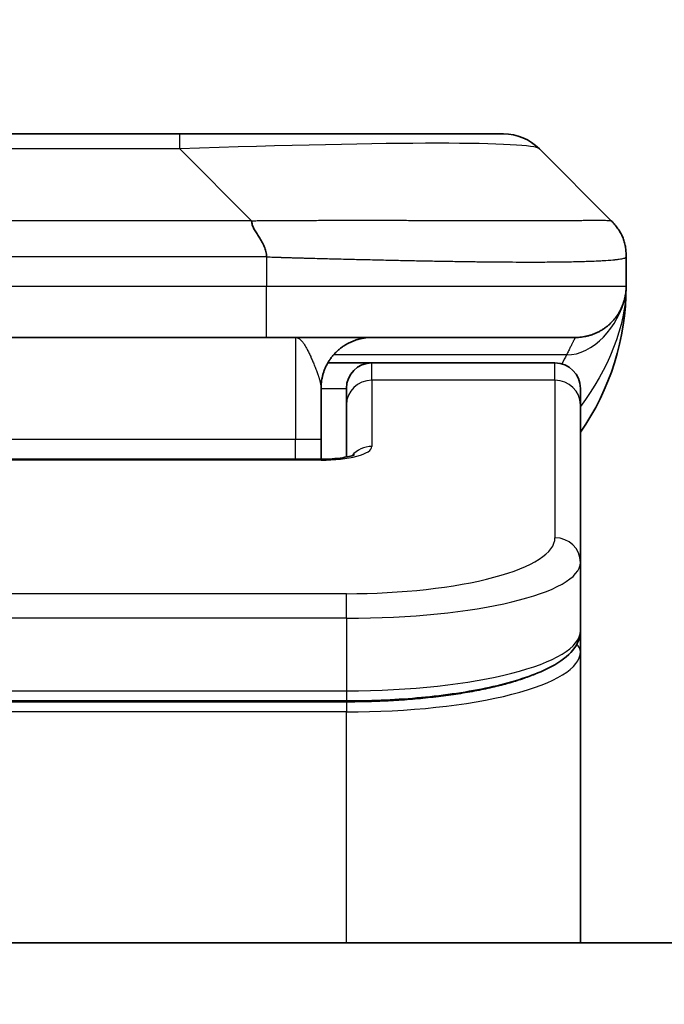
# Model space of a CAD drawing. Units: millimetres. Extents: x 0 to 10226, y 0 to 1826.
# Drawn here: x 2968 to 2980, y 1041 to 1060 of the extents above; entities that cross this region are included whole.
import ezdxf

# ---------------------------------------------------------------- set-up
doc = ezdxf.new("R2010")
doc.units = ezdxf.units.MM
for name, color, linetype, lineweight in [('Dimension (ISO)', 7, 'Continuous', 18), ('Dimension (ISO) @ 1', 7, 'Continuous', 18), ('Visible (ISO)', 7, 'Continuous', 35), ('Visible Narrow (ISO)', 7, 'Continuous', 25)]:
    doc.layers.add(name, color=color, linetype=linetype, lineweight=lineweight)
doc.styles.add('Note Text (TK)', font='MS PGothic.ttf')
doc.dimstyles.new('Default - Method 1b (TK)', dxfattribs={"dimscale": 5, "dimtxt": 2.5, "dimasz": 2.5, "dimexe": 1, "dimexo": 1.5, "dimgap": 1, "dimtad": 1, "dimtoh": 1, "dimrnd": 1e-08, "dimdsep": 46, "dimtxsty": 'Note Text (TK)', "dimblk": 'OPEN', "dimcen": 0.09, "dimdle": 5, "dimclrd": 100, "dimclre": 100, "dimclrt": 7, "dimadec": 1, "dimazin": 1, "dimtfac": 1, "dimtmove": 0, "dimatfit": 3, "dimldrblk": 'OPEN', "dimfxl": 1, "dimtolj": 1, "dimlwd": -1, "dimlwe": -1, "dimarcsym": 0})

# ---------------------------------------------------------------- blocks, each defined once
blk = doc.blocks.new('_Open')
at = {"color": 0, "linetype": 'ByBlock', "lineweight": -2}
for p, q in [((-1, 0.1667), (0, 0)), ((-1, -0.1667), (0, 0)), ((0, 0), (-1, 0))]:
    blk.add_line(p, q, dxfattribs=at)
blk = doc.blocks.new('*D39')
at = {"layer": 'Defpoints', "color": 0}
for p in [(3016.55, 1126.174), (2916.55, 1040.871), (3016.55, 1040.871)]:
    blk.add_point(p, dxfattribs=at)
at = {"layer": 'Dimension (ISO)', "color": 100}
for p, q in [((2916.55, 1050.621), (2916.55, 1132.674)), ((3016.55, 1050.621), (3016.55, 1132.674)), ((2932.8, 1126.174), (3000.3, 1126.174))]:
    blk.add_line(p, q, dxfattribs=at)
at = {"layer": 'Dimension (ISO)', "color": 100, "xscale": 16.25, "yscale": 16.25, "zscale": 16.25, "rotation": 180}
blk.add_blockref('_Open', (2916.55, 1126.174), dxfattribs=at)
at = {"layer": 'Dimension (ISO)', "color": 100, "xscale": 16.25, "yscale": 16.25, "zscale": 16.25}
blk.add_blockref('_Open', (3016.55, 1126.174), dxfattribs=at)
at = {"layer": 'Dimension (ISO)', "color": 7, "insert": (2950.485, 1140.799), "char_height": 16.25, "attachment_point": 4, "style": 'Note Text (TK)'}
blk.add_mtext('\\A1;100', dxfattribs=at)

msp = doc.modelspace()

# ---------------------------------------------------------------- linework, layer by layer
at = {"layer": 'Visible (ISO)'}
for p, q in [((2970.7721, 1057.9785), (2962.3284, 1057.9785)), ((2977.136, 1057.9785), (2970.7721, 1057.9785)), ((2979.2573, 1056.2714), (2977.8431, 1057.6856)), ((2979.5502, 1055.5621), (2979.5502, 1055.5643)), ((2979.5502, 1055.5621), (2979.5502, 1054.9785)), ((2979.5502, 1054.9797), (2979.5502, 1054.9791)), ((2972.4791, 1053.9785), (2966.5502, 1053.9785)), ((2972.4791, 1053.9785), (2978.5502, 1053.9785)), ((2973.6842, 1053.4785), (2974.5502, 1053.4785)), ((2978.1502, 1053.4785), (2974.5502, 1053.4785)), ((2973.5502, 1052.9785), (2973.5502, 1051.9785)), ((2974.0502, 1052.6548), (2974.0502, 1052.9785)), ((2978.6502, 1052.6548), (2978.6502, 1052.9785)), ((2974.0502, 1052.6548), (2974.0502, 1051.6287)), ((2978.6502, 1052.6548), (2978.6502, 1049.5579)), ((2973.5502, 1051.5852), (2973.5502, 1051.9785)), ((2959.5502, 1051.5852), (2973.5502, 1051.5852)), ((2978.6502, 1049.5579), (2978.6502, 1048.212)), ((2978.6502, 1047.7979), (2978.6502, 1048.212)), ((2978.6502, 1042.0785), (2978.6502, 1047.7979)), ((2974.0502, 1046.8331), (2959.0502, 1046.8331)), ((2991.5502, 1042.0785), (2941.5502, 1042.0785))]:
    msp.add_line(p, q, dxfattribs=at)
for centre, radius, start, end in [((2977.136, 1056.9785), 1, 45, 90), ((2974.5502, 1054.9785), 5, 325.08479, 359.99921), ((2974.5502, 1052.9785), 0.5, 90, 180), ((2978.1502, 1052.9785), 0.5, 0, 90)]:
    msp.add_arc(centre, radius, start, end, dxfattribs=at)
for points, knots in [([(2972.1863, 1056.2714), (2972.1863, 1056.259), (2972.1874, 1056.2463), (2972.1895, 1056.2335), (2972.1916, 1056.2208), (2972.1947, 1056.208), (2972.1987, 1056.195), (2972.2027, 1056.1822), (2972.2075, 1056.1692), (2972.2131, 1056.156), (2972.2186, 1056.143), (2972.2249, 1056.1297), (2972.2317, 1056.1163), (2972.2454, 1056.0897), (2972.2614, 1056.0625), (2972.2787, 1056.0345), (2972.2959, 1056.0067), (2972.3143, 1055.9782), (2972.3327, 1055.949), (2972.3511, 1055.9198), (2972.3695, 1055.8899), (2972.3867, 1055.8594), (2972.404, 1055.8286), (2972.4201, 1055.7972), (2972.4337, 1055.7652), (2972.4406, 1055.749), (2972.4469, 1055.7327), (2972.4524, 1055.7163), (2972.458, 1055.6997), (2972.4628, 1055.683), (2972.4667, 1055.6662), (2972.4707, 1055.6492), (2972.4738, 1055.6321), (2972.4759, 1055.6148), (2972.4781, 1055.5973), (2972.4792, 1055.5796), (2972.4792, 1055.5621)], [0, 0, 0, 0, 0.0639341, 0.0639341, 0.0639341, 0.1272797, 0.1272797, 0.1272797, 0.1901351, 0.1901351, 0.1901351, 0.2525914, 0.2525914, 0.2525914, 0.3765924, 0.3765924, 0.3765924, 0.4999823, 0.4999823, 0.4999823, 0.6233743, 0.6233743, 0.6233743, 0.7473816, 0.7473816, 0.7473816, 0.8098428, 0.8098428, 0.8098428, 0.8727042, 0.8727042, 0.8727042, 0.9360571, 0.9360571, 0.9360571, 1, 1, 1, 1]), ([(2979.5502, 1055.5621), (2979.5502, 1055.5796), (2979.5499, 1055.5973), (2979.5487, 1055.6321), (2979.5477, 1055.6492), (2979.5451, 1055.683), (2979.5435, 1055.6997), (2979.5394, 1055.7327), (2979.537, 1055.749), (2979.5287, 1055.7972), (2979.5217, 1055.8287), (2979.5042, 1055.89), (2979.4939, 1055.9199), (2979.4698, 1055.9782), (2979.4561, 1056.0067), (2979.4252, 1056.0625), (2979.4081, 1056.0898), (2979.38, 1056.1298), (2979.3702, 1056.143), (2979.3498, 1056.1692), (2979.3391, 1056.1822), (2979.3171, 1056.208), (2979.3057, 1056.2208), (2979.282, 1056.2463), (2979.2697, 1056.259), (2979.2573, 1056.2714)], [0, 0, 0, 0, 0.0638986, 0.0638986, 0.1272191, 0.1272191, 0.1900582, 0.1900582, 0.2525056, 0.2525056, 0.3765059, 0.3765059, 0.4999109, 0.4999109, 0.6233265, 0.6233265, 0.7473585, 0.7473585, 0.8098304, 0.8098304, 0.8727, 0.8727, 0.9360574, 0.9360574, 1, 1, 1, 1]), ([(2979.5502, 1054.9784), (2979.5502, 1054.9784), (2979.5502, 1054.9783), (2979.5502, 1054.9748), (2979.5502, 1054.9729), (2979.5502, 1054.9661), (2979.5501, 1054.963), (2979.55, 1054.9562), (2979.5499, 1054.9531), (2979.5498, 1054.9467), (2979.5497, 1054.9447), (2979.5495, 1054.9404), (2979.5495, 1054.9387), (2979.5493, 1054.934), (2979.5492, 1054.931), (2979.5489, 1054.925), (2979.5487, 1054.9224), (2979.5482, 1054.9131), (2979.5477, 1054.9057), (2979.5467, 1054.8927), (2979.5462, 1054.8872), (2979.5447, 1054.8717), (2979.5436, 1054.8618), (2979.54, 1054.8334), (2979.5372, 1054.8154), (2979.524, 1054.743), (2979.5106, 1054.6942), (2979.4878, 1054.6296), (2979.4815, 1054.6131), (2979.4709, 1054.5876), (2979.4672, 1054.5791), (2979.4609, 1054.5649), (2979.4584, 1054.5594), (2979.4536, 1054.5493), (2979.4513, 1054.5446), (2979.4468, 1054.5354), (2979.4445, 1054.5307), (2979.4408, 1054.5234), (2979.4392, 1054.5204), (2979.4347, 1054.5115), (2979.4321, 1054.5067), (2979.4276, 1054.4984), (2979.4257, 1054.4951), (2979.4131, 1054.4724), (2979.4097, 1054.467), (2979.4042, 1054.4578), (2979.4031, 1054.456), (2979.4031, 1054.456)], [0, 0, 0, 0, 0.00004984, 0.00004984, 0.0022568, 0.0022568, 0.00812907, 0.00812907, 0.01595701, 0.01595701, 0.01882641, 0.01882641, 0.02036098, 0.02036098, 0.02191163, 0.02191163, 0.0228951, 0.0228951, 0.02518312, 0.02518312, 0.02684405, 0.02684405, 0.02985473, 0.02985473, 0.03596678, 0.03596678, 0.05481098, 0.05481098, 0.06124986, 0.06124986, 0.06439218, 0.06439218, 0.06626285, 0.06626285, 0.06780555, 0.06780555, 0.06935817, 0.06935817, 0.0705333, 0.0705333, 0.07321088, 0.07321088, 0.07613657, 0.07613657, 0.09592777, 0.09592777, 0.11647911, 0.11647911, 0.11647911, 0.11647911]), ([(2979.5502, 1054.9784), (2979.5502, 1054.9785), (2979.5502, 1054.9805), (2979.5502, 1054.9785), (2979.5502, 1054.9785), (2979.5502, 1054.9785), (2979.5502, 1054.9785), (2979.5502, 1054.9784), (2979.5502, 1054.9784), (2979.5502, 1054.9783), (2979.5502, 1054.9783), (2979.5502, 1054.9778), (2979.5502, 1054.9773), (2979.5502, 1054.9762), (2979.5502, 1054.9756), (2979.5502, 1054.9654), (2979.5502, 1054.9671), (2979.5502, 1054.966), (2979.5502, 1054.9745), (2979.5502, 1054.9785)], [0, 0, 0, 0, 0.07121856, 0.07121856, 0.07124373, 0.07124373, 0.07129424, 0.07129424, 0.07139603, 0.07139603, 0.07160283, 0.07160283, 0.07348355, 0.07348355, 0.07560664, 0.07560664, 0.10687908, 0.10687908, 0.13834887, 0.13834887, 0.13834887, 0.13834887]), ([(2973.5502, 1051.5852), (2973.6244, 1051.5852), (2973.6994, 1051.5878), (2973.8436, 1051.598), (2973.9143, 1051.606), (2974.0358, 1051.6249), (2974.089, 1051.6362), (2974.1468, 1051.6517), (2974.1621, 1051.6564), (2974.1849, 1051.6642), (2974.1934, 1051.6674), (2974.2042, 1051.6719), (2974.2073, 1051.6734), (2974.2084, 1051.674), (2974.2085, 1051.6741), (2974.2085, 1051.6741)], [0, 0, 0, 0, 0.022246205, 0.022246205, 0.045380355, 0.045380355, 0.067678223, 0.067678223, 0.077438877, 0.077438877, 0.085819971, 0.085819971, 0.093057876, 0.093057876, 0.09466979, 0.09466979, 0.09466979, 0.09466979]), ([(2978.6502, 1048.212), (2978.6502, 1048.0763), (2978.593, 1047.9434), (2978.4024, 1047.7097), (2978.259, 1047.6042), (2977.8236, 1047.3712), (2977.4849, 1047.2511), (2976.7023, 1047.0575), (2976.2543, 1046.9801), (2975.3325, 1046.8764), (2974.8514, 1046.8455), (2974.264, 1046.8341), (2974.1571, 1046.8331), (2974.0502, 1046.8331)], [0, 0, 0, 0, 0.1023296, 0.1023296, 0.2184711, 0.2184711, 0.38316084, 0.38316084, 0.53936663, 0.53936663, 0.68402263, 0.68402263, 0.71607399, 0.71607399, 0.71607399, 0.71607399])]:
    msp.add_open_spline(points, degree=3, knots=knots, dxfattribs=at)
for points, weights in [([(2978.5502, 1053.9785), (2979.136, 1053.9785), (2979.5502, 1054.3927), (2979.5502, 1054.9785)], [1, 0.804737851912, 0.804737851912, 1]), ([(2973.5502, 1052.9785), (2973.5502, 1053.5643), (2973.9645, 1053.9785), (2974.5502, 1053.9785)], [1, 0.804737851845, 0.804737851845, 1])]:
    msp.add_rational_spline(points, weights, degree=3, dxfattribs=at)
at = {"layer": 'Visible Narrow (ISO)'}
for p, q in [((2970.7721, 1057.6856), (2970.7721, 1057.9785)), ((2970.7721, 1057.6856), (2962.3284, 1057.6856)), ((2972.1863, 1056.2714), (2970.7721, 1057.6856)), ((2972.1863, 1056.2714), (2966.5502, 1056.2714)), ((2972.4792, 1055.5621), (2972.4792, 1054.9785)), ((2972.4792, 1054.9785), (2966.5502, 1054.9785)), ((2979.5502, 1054.9785), (2972.4792, 1054.9785)), ((2973.0502, 1053.9785), (2973.0502, 1051.9785)), ((2978.3791, 1053.6378), (2973.7983, 1053.6378)), ((2974.5502, 1053.1378), (2974.5502, 1053.4785)), ((2978.1502, 1053.1378), (2978.1502, 1053.4785)), ((2978.1502, 1053.1378), (2974.5502, 1053.1378)), ((2974.5502, 1053.1378), (2974.5502, 1051.8361)), ((2978.1502, 1053.1378), (2978.1502, 1050.0409)), ((2973.5502, 1052.9785), (2974.0502, 1052.9785)), ((2959.5502, 1051.9785), (2973.0502, 1051.9785)), ((2973.0502, 1051.9785), (2973.5502, 1051.9785)), ((2973.0502, 1051.5852), (2973.0502, 1051.9785)), ((2973.5502, 1051.5682), (2959.5502, 1051.5682)), ((2973.5502, 1051.5852), (2973.5502, 1051.5682)), ((2974.0502, 1048.9423), (2959.0502, 1048.9423)), ((2974.0502, 1048.4593), (2974.0502, 1048.9423)), ((2974.0502, 1048.4593), (2959.0502, 1048.4593)), ((2974.0502, 1048.4593), (2974.0502, 1047.0331)), ((2959.0502, 1047.0331), (2974.0502, 1047.0331)), ((2974.0502, 1047.0331), (2974.0502, 1046.8331)), ((2974.0502, 1046.8121), (2959.0502, 1046.8121)), ((2974.0502, 1046.8121), (2974.0502, 1046.619)), ((2974.0502, 1046.619), (2959.0502, 1046.619)), ((2974.0502, 1042.0785), (2974.0502, 1046.619))]:
    msp.add_line(p, q, dxfattribs=at)
for centre, major_axis, ratio, start_param, end_param in [((2964.4078, 1056.9785), (-13.4415, -0.6951), 0.0318713, 3.1703227, 4.2175066), ((2972.4791, 1054.9785), (-0.0001, -1), 0.0000501, 0.0000001, 1.5707964), ((2974.5502, 1052.6548), (-0.5, 0), 0.9659258, 4.712389, 6.2831852), ((2978.1502, 1052.6548), (0.5, 0), 0.9659258, 0, 1.5707963), ((2973.5503, 1051.8361), (0.9999, 0), 0.2679501, 4.7122886, 6.2831855), ((2974.5502, 1051.3532), (0.5, 0), 0.9659262, 1.5707914, 2.4633227), ((2974.0506, 1050.0408), (4.0996, 0.0001), 0.2679488, 4.7122936, 6.2831961), ((2978.1502, 1049.5579), (0.5, 0), 0.9659255, 6.2831808, 7.8539771), ((2974.0502, 1049.5579), (4.6, 0), 0.238824, 4.7123936, 6.2831852), ((2974.0502, 1048.2121), (-4.6, 0), 0.2563001, 1.5708007, 3.1415933), ((2974.0503, 1047.7979), (4.6, 0), 0.256298, 4.7123843, 6.2831855), ((2978.4502, 1047.7979), (0.2, 0), 0.9659258, 6.2831852, 7.1520206)]:
    msp.add_ellipse(centre, major_axis=major_axis, ratio=ratio, start_param=start_param, end_param=end_param, dxfattribs=at)
for points, knots in [([(2972.1863, 1056.2714), (2972.2221, 1056.2726), (2972.2579, 1056.2737), (2972.3304, 1056.2755), (2972.3671, 1056.2763), (2972.4779, 1056.2783), (2972.5521, 1056.2792), (2972.6373, 1056.2797), (2972.6484, 1056.2797), (2972.7207, 1056.2801), (2972.7819, 1056.2801), (2972.8577, 1056.28), (2972.8724, 1056.28), (2972.9067, 1056.2799), (2972.9262, 1056.2799), (2972.978, 1056.2797), (2973.0102, 1056.2797), (2973.0559, 1056.2796), (2973.0694, 1056.2796), (2973.099, 1056.2797), (2973.1151, 1056.2797), (2973.1432, 1056.2798), (2973.1553, 1056.2799), (2973.1842, 1056.2799), (2973.2011, 1056.28), (2973.2291, 1056.2801), (2973.2403, 1056.2801), (2973.298, 1056.2802), (2973.3445, 1056.2803), (2973.4004, 1056.2805), (2973.4098, 1056.2805), (2973.5248, 1056.2807), (2973.6301, 1056.2809), (2973.7411, 1056.281), (2973.7471, 1056.2811), (2973.8611, 1056.2812), (2973.9688, 1056.2813), (2974.1888, 1056.2814), (2974.301, 1056.2814), (2974.5239, 1056.2814), (2974.6346, 1056.2813), (2974.8479, 1056.2812), (2974.9506, 1056.2811), (2975.0585, 1056.2809), (2975.0645, 1056.2809), (2975.1781, 1056.2808), (2975.2846, 1056.2806), (2975.4841, 1056.2803), (2975.5773, 1056.2801), (2975.6803, 1056.2799), (2975.691, 1056.2799), (2975.8042, 1056.2797), (2975.9053, 1056.2794), (2976.0893, 1056.2791), (2976.1727, 1056.2789), (2976.2694, 1056.2787), (2976.2839, 1056.2787), (2976.3943, 1056.2785), (2976.4886, 1056.2783), (2976.6555, 1056.278), (2976.7287, 1056.2779), (2976.8179, 1056.2778), (2976.835, 1056.2777), (2976.9404, 1056.2776), (2977.0266, 1056.2775), (2977.1526, 1056.2774), (2977.1941, 1056.2774), (2977.2452, 1056.2774), (2977.2554, 1056.2774), (2977.2769, 1056.2774), (2977.2882, 1056.2774), (2977.3033, 1056.2774), (2977.3122, 1056.2774), (2977.326, 1056.2774), (2977.341, 1056.2774), (2977.3609, 1056.2774), (2977.3856, 1056.2774), (2977.4052, 1056.2774), (2977.4345, 1056.2774), (2977.4539, 1056.2774), (2977.5117, 1056.2774), (2977.5496, 1056.2774), (2977.6453, 1056.2775), (2977.7022, 1056.2776), (2977.7729, 1056.2777), (2977.7882, 1056.2777), (2977.8731, 1056.2778), (2977.9402, 1056.278), (2978.0565, 1056.2782), (2978.1066, 1056.2784), (2978.167, 1056.2786), (2978.1789, 1056.2786), (2978.2501, 1056.2788), (2978.3069, 1056.279), (2978.4053, 1056.2794), (2978.4478, 1056.2796), (2978.4976, 1056.2798), (2978.5066, 1056.2798), (2978.5646, 1056.28), (2978.6109, 1056.2802), (2978.6909, 1056.2806), (2978.7254, 1056.2807), (2978.7648, 1056.2809), (2978.7714, 1056.2809), (2978.8492, 1056.2812), (2978.9115, 1056.2814), (2978.9702, 1056.2814), (2978.9749, 1056.2814), (2979.0082, 1056.2814), (2979.0344, 1056.2814), (2979.0785, 1056.2813), (2979.097, 1056.2812), (2979.1169, 1056.2811), (2979.12, 1056.2811), (2979.1393, 1056.2809), (2979.154, 1056.2807), (2979.1695, 1056.2805), (2979.1718, 1056.2805), (2979.1778, 1056.2804), (2979.1814, 1056.2803), (2979.1862, 1056.2802), (2979.1874, 1056.2802), (2979.1908, 1056.2801), (2979.1928, 1056.2801), (2979.1963, 1056.28), (2979.1979, 1056.2799), (2979.2009, 1056.2799), (2979.2024, 1056.2798), (2979.205, 1056.2798), (2979.2061, 1056.2798), (2979.2076, 1056.2798), (2979.2079, 1056.2798), (2979.2097, 1056.2798), (2979.211, 1056.2799), (2979.2152, 1056.28), (2979.2178, 1056.2801), (2979.2214, 1056.2802), (2979.2225, 1056.2803), (2979.2249, 1056.2803), (2979.2261, 1056.2804), (2979.231, 1056.2804), (2979.2344, 1056.2803), (2979.2382, 1056.28), (2979.2389, 1056.2799), (2979.2432, 1056.2793), (2979.2465, 1056.2784), (2979.2509, 1056.2763), (2979.2522, 1056.2755), (2979.2549, 1056.2737), (2979.2561, 1056.2726), (2979.2573, 1056.2714)], [0, 0, 0, 0, 0.0095184, 0.0095184, 0.0192702, 0.0192702, 0.0389776, 0.0389776, 0.0419212, 0.0419212, 0.0581996, 0.0581996, 0.0621072, 0.0621072, 0.0673145, 0.0673145, 0.0758905, 0.0758905, 0.0794947, 0.0794947, 0.083783, 0.083783, 0.0870051, 0.0870051, 0.0915036, 0.0915036, 0.0944913, 0.0944913, 0.1069292, 0.1069292, 0.1094537, 0.1094537, 0.1377166, 0.1377166, 0.1393366, 0.1393366, 0.168411, 0.168411, 0.1989632, 0.1989632, 0.2294313, 0.2294313, 0.2581017, 0.2581017, 0.2598073, 0.2598073, 0.2901016, 0.2901016, 0.3171407, 0.3171407, 0.3203027, 0.3203027, 0.3504052, 0.3504052, 0.375904, 0.375904, 0.3804149, 0.3804149, 0.4103459, 0.4103459, 0.4344429, 0.4344429, 0.4402132, 0.4402132, 0.4700343, 0.4700343, 0.4849437, 0.4849437, 0.4886699, 0.4886699, 0.4928467, 0.4928467, 0.4942589, 0.4961219, 0.497985, 0.4998481, 0.5035714, 0.5072944, 0.5072944, 0.5147411, 0.5147411, 0.5296378, 0.5296378, 0.55297, 0.55297, 0.5594638, 0.5594638, 0.5893357, 0.5893357, 0.6133152, 0.6133152, 0.6192715, 0.6192715, 0.6492867, 0.6492867, 0.6738839, 0.6738839, 0.6793932, 0.6793932, 0.7095977, 0.7095977, 0.7347357, 0.7347357, 0.7399033, 0.7399033, 0.7958822, 0.7958822, 0.8008112, 0.8008112, 0.8314142, 0.8314142, 0.8573104, 0.8573104, 0.862117, 0.862117, 0.8881264, 0.8881264, 0.89291, 0.89291, 0.9006218, 0.9006218, 0.9035569, 0.9035569, 0.9083392, 0.9083392, 0.9122001, 0.9122001, 0.9161097, 0.9161097, 0.9192643, 0.9192643, 0.9202582, 0.9202582, 0.9244067, 0.9244067, 0.9334204, 0.9334204, 0.9376307, 0.9376307, 0.9424341, 0.9424341, 0.9581298, 0.9581298, 0.9615629, 0.9615629, 0.9810021, 0.9810021, 0.9905009, 0.9905009, 1, 1, 1, 1]), ([(2972.4792, 1055.5621), (2972.4616, 1055.5621), (2972.4439, 1055.5621), (2972.4259, 1055.5621), (2972.4083, 1055.5621), (2972.3905, 1055.5621), (2972.3726, 1055.5622), (2972.3354, 1055.5622), (2972.2977, 1055.5623), (2972.2596, 1055.5624), (2972.184, 1055.5626), (2972.1073, 1055.5629), (2972.0323, 1055.5631), (2971.9555, 1055.5634), (2971.8805, 1055.5637), (2971.8103, 1055.5639), (2971.7741, 1055.564), (2971.7392, 1055.5641), (2971.706, 1055.5642), (2971.6718, 1055.5643), (2971.6394, 1055.5643), (2971.6093, 1055.5643), (2971.6052, 1055.5643), (2971.6012, 1055.5643), (2971.5972, 1055.5643), (2971.571, 1055.5644), (2971.5448, 1055.5643), (2971.5186, 1055.5643), (2971.4884, 1055.5643), (2971.4582, 1055.5643), (2971.428, 1055.5643), (2971.3676, 1055.5643), (2971.3073, 1055.5643), (2971.2469, 1055.5643), (2971.1263, 1055.5643), (2971.0057, 1055.5643), (2970.885, 1055.5643), (2970.4032, 1055.5643), (2969.9215, 1055.5643), (2969.4397, 1055.5643), (2968.958, 1055.5643), (2968.4763, 1055.5643), (2967.9945, 1055.5643), (2967.5131, 1055.5643), (2967.0317, 1055.5643), (2966.5502, 1055.5643)], [0, 0, 0, 0, 0.0070785, 0.0070785, 0.0070785, 0.0140046, 0.0140046, 0.0140046, 0.0283529, 0.0283529, 0.0283529, 0.0568624, 0.0568624, 0.0568624, 0.0860433, 0.0860433, 0.0860433, 0.101083, 0.101083, 0.101083, 0.1165632, 0.1165632, 0.1165632, 0.1186532, 0.1186532, 0.1186532, 0.1323804, 0.1323804, 0.1323804, 0.148198, 0.148198, 0.148198, 0.1798194, 0.1798194, 0.1798194, 0.2430144, 0.2430144, 0.2430144, 0.4954203, 0.4954203, 0.4954203, 0.7477818, 0.7477818, 0.7477818, 1, 1, 1, 1]), ([(2972.4792, 1055.5621), (2972.5019, 1055.5614), (2972.5258, 1055.5607), (2972.572, 1055.5593), (2972.5943, 1055.5586), (2972.6606, 1055.5566), (2972.7046, 1055.5552), (2972.7558, 1055.5535), (2972.7625, 1055.5533), (2972.8088, 1055.5518), (2972.8479, 1055.5506), (2972.912, 1055.5486), (2972.9368, 1055.5479), (2972.9885, 1055.5463), (2973.0154, 1055.5456), (2973.0552, 1055.5444), (2973.068, 1055.5441), (2973.0971, 1055.5433), (2973.1139, 1055.5429), (2973.1611, 1055.5416), (2973.1907, 1055.5408), (2973.2321, 1055.5397), (2973.2437, 1055.5394), (2973.3038, 1055.5379), (2973.3521, 1055.5366), (2973.4103, 1055.5351), (2973.4201, 1055.5348), (2973.54, 1055.5317), (2973.6499, 1055.5289), (2973.7659, 1055.526), (2973.7722, 1055.5258), (2973.8917, 1055.5228), (2974.0047, 1055.52), (2974.2361, 1055.5143), (2974.3545, 1055.5115), (2974.5904, 1055.5059), (2974.708, 1055.5032), (2974.935, 1055.4981), (2975.0445, 1055.4957), (2975.1597, 1055.4933), (2975.1661, 1055.4931), (2975.2879, 1055.4905), (2975.4021, 1055.4882), (2975.6167, 1055.484), (2975.7173, 1055.4821), (2975.8284, 1055.4801), (2975.84, 1055.4799), (2975.9626, 1055.4777), (2976.0722, 1055.4759), (2976.2721, 1055.4727), (2976.3628, 1055.4714), (2976.4681, 1055.4699), (2976.4839, 1055.4697), (2976.6045, 1055.4681), (2976.7074, 1055.4669), (2976.8897, 1055.4649), (2976.9698, 1055.4642), (2977.0672, 1055.4634), (2977.086, 1055.4632), (2977.2012, 1055.4623), (2977.2955, 1055.4618), (2977.4331, 1055.4612), (2977.4783, 1055.4611), (2977.5341, 1055.461), (2977.5452, 1055.461), (2977.5686, 1055.4609), (2977.581, 1055.4609), (2977.5974, 1055.4609), (2977.6071, 1055.4609), (2977.6221, 1055.4609), (2977.6384, 1055.4609), (2977.6493, 1055.4609), (2977.6655, 1055.4609), (2977.687, 1055.4609), (2977.7083, 1055.4609), (2977.7402, 1055.4609), (2977.7613, 1055.461), (2977.824, 1055.4611), (2977.8651, 1055.4612), (2977.9687, 1055.4617), (2978.0301, 1055.4621), (2978.1063, 1055.4627), (2978.1227, 1055.4629), (2978.2138, 1055.4638), (2978.2856, 1055.4647), (2978.4092, 1055.4666), (2978.4622, 1055.4676), (2978.5259, 1055.4689), (2978.5384, 1055.4692), (2978.6131, 1055.4709), (2978.6723, 1055.4724), (2978.7742, 1055.4755), (2978.8179, 1055.477), (2978.8689, 1055.4789), (2978.8781, 1055.4793), (2978.9369, 1055.4816), (2978.9836, 1055.4837), (2979.0635, 1055.4878), (2979.0976, 1055.4897), (2979.1363, 1055.4921), (2979.1428, 1055.4925), (2979.2184, 1055.4974), (2979.2777, 1055.5022), (2979.3322, 1055.5077), (2979.3366, 1055.5082), (2979.3671, 1055.5114), (2979.3908, 1055.5143), (2979.4296, 1055.5196), (2979.4455, 1055.5221), (2979.4623, 1055.5251), (2979.4649, 1055.5256), (2979.4809, 1055.5286), (2979.4927, 1055.5312), (2979.5046, 1055.5343), (2979.5064, 1055.5348), (2979.511, 1055.5361), (2979.5136, 1055.5369), (2979.5171, 1055.5379), (2979.518, 1055.5382), (2979.5204, 1055.539), (2979.5218, 1055.5395), (2979.5243, 1055.5404), (2979.5254, 1055.5408), (2979.5275, 1055.5416), (2979.5285, 1055.542), (2979.5302, 1055.5427), (2979.5309, 1055.543), (2979.5318, 1055.5434), (2979.532, 1055.5435), (2979.533, 1055.5439), (2979.5337, 1055.5443), (2979.536, 1055.5454), (2979.5374, 1055.5462), (2979.5398, 1055.5477), (2979.5409, 1055.5485), (2979.5434, 1055.5504), (2979.5448, 1055.5516), (2979.5461, 1055.5531), (2979.5463, 1055.5533), (2979.5478, 1055.555), (2979.5487, 1055.5565), (2979.5496, 1055.5586), (2979.5498, 1055.5593), (2979.5502, 1055.5607), (2979.5502, 1055.5614), (2979.5502, 1055.5621)], [0, 0, 0, 0, 0.0060309, 0.0060309, 0.0120008, 0.0120008, 0.0238645, 0.0238645, 0.0256517, 0.0256517, 0.0361314, 0.0361314, 0.0427402, 0.0427402, 0.0498324, 0.0498324, 0.053223, 0.053223, 0.0575464, 0.0575464, 0.0655788, 0.0655788, 0.0686905, 0.0686905, 0.0815644, 0.0815644, 0.0841798, 0.0841798, 0.1135151, 0.1135151, 0.1151996, 0.1151996, 0.1454965, 0.1454965, 0.177471, 0.177471, 0.2094958, 0.2094958, 0.2397564, 0.2397564, 0.24156, 0.24156, 0.2736902, 0.2736902, 0.3025081, 0.3025081, 0.3058861, 0.3058861, 0.3381271, 0.3381271, 0.3655453, 0.3655453, 0.3704056, 0.3704056, 0.402723, 0.402723, 0.4288146, 0.4288146, 0.4350703, 0.4350703, 0.4674378, 0.4674378, 0.4836361, 0.4836361, 0.4876853, 0.4876853, 0.4922244, 0.4922244, 0.4937592, 0.4957839, 0.4978088, 0.4998336, 0.4998336, 0.50388, 0.507926, 0.507926, 0.5160184, 0.5160184, 0.5322027, 0.5322027, 0.5575322, 0.5575322, 0.5645751, 0.5645751, 0.5969278, 0.5969278, 0.622829, 0.622829, 0.6292513, 0.6292513, 0.6615372, 0.6615372, 0.6878929, 0.6878929, 0.6937826, 0.6937826, 0.7259826, 0.7259826, 0.7526652, 0.7526652, 0.7581356, 0.7581356, 0.8171307, 0.8171307, 0.8223012, 0.8223012, 0.8543215, 0.8543215, 0.8813113, 0.8813113, 0.8863106, 0.8863106, 0.9133113, 0.9133113, 0.9182675, 0.9182675, 0.9262517, 0.9262517, 0.9292892, 0.9292892, 0.9342914, 0.9342914, 0.9382967, 0.9382967, 0.942181, 0.942181, 0.9451294, 0.9451294, 0.9460235, 0.9460235, 0.9495786, 0.9495786, 0.9566104, 0.9566104, 0.9630132, 0.9630132, 0.9732741, 0.9732741, 0.9754302, 0.9754302, 0.987634, 0.987634, 0.9937199, 0.9937199, 1, 1, 1, 1]), ([(2973.0502, 1053.9785), (2973.0564, 1053.9785), (2973.0626, 1053.9779), (2973.075, 1053.9756), (2973.0812, 1053.9739), (2973.0935, 1053.9694), (2973.0997, 1053.9665), (2973.1128, 1053.9593), (2973.1196, 1053.9549), (2973.132, 1053.9457), (2973.1375, 1053.9411), (2973.1492, 1053.9306), (2973.1554, 1053.9245), (2973.1678, 1053.9114), (2973.174, 1053.9043), (2973.1864, 1053.8892), (2973.1926, 1053.8812), (2973.2002, 1053.8709), (2973.2014, 1053.8692), (2973.2076, 1053.8605), (2973.2126, 1053.8533), (2973.2237, 1053.8365), (2973.2299, 1053.8269), (2973.2423, 1053.8067), (2973.2485, 1053.7962), (2973.2609, 1053.7745), (2973.267, 1053.7633), (2973.275, 1053.7485), (2973.2768, 1053.7452), (2973.2799, 1053.7394), (2973.2812, 1053.7368), (2973.2856, 1053.7284), (2973.2887, 1053.7224), (2973.2979, 1053.7044), (2973.3041, 1053.692), (2973.3163, 1053.6669), (2973.3224, 1053.6542), (2973.3346, 1053.6282), (2973.3407, 1053.6149), (2973.3488, 1053.597), (2973.3508, 1053.5926), (2973.3568, 1053.5792), (2973.3608, 1053.5703), (2973.3708, 1053.5475), (2973.3768, 1053.5337), (2973.3887, 1053.5058), (2973.3947, 1053.4917), (2973.4063, 1053.4638), (2973.412, 1053.45), (2973.4195, 1053.4314), (2973.4214, 1053.4267), (2973.4271, 1053.4126), (2973.4309, 1053.403), (2973.4401, 1053.3798), (2973.4455, 1053.366), (2973.4561, 1053.3381), (2973.4614, 1053.3241), (2973.4716, 1053.2966), (2973.4765, 1053.2831), (2973.4827, 1053.2658), (2973.484, 1053.2621), (2973.4864, 1053.2553), (2973.4874, 1053.2523), (2973.4908, 1053.2426), (2973.4931, 1053.2359), (2973.4976, 1053.2225), (2973.4999, 1053.2158), (2973.5042, 1053.2026), (2973.5063, 1053.1962), (2973.5103, 1053.1834), (2973.5123, 1053.177), (2973.5152, 1053.1675), (2973.5161, 1053.1644), (2973.518, 1053.1581), (2973.5189, 1053.155), (2973.5215, 1053.1457), (2973.5233, 1053.1396), (2973.5271, 1053.1257), (2973.5291, 1053.118), (2973.532, 1053.1061), (2973.5331, 1053.1018), (2973.5354, 1053.0917), (2973.5368, 1053.0858), (2973.5392, 1053.0741), (2973.5404, 1053.0683), (2973.5426, 1053.0567), (2973.5436, 1053.051), (2973.5449, 1053.0424), (2973.5453, 1053.0396), (2973.5461, 1053.034), (2973.5465, 1053.0311), (2973.5476, 1053.0226), (2973.5482, 1053.017), (2973.5489, 1053.0087), (2973.5492, 1053.0059), (2973.5496, 1053.0004), (2973.5497, 1052.9976), (2973.55, 1052.9921), (2973.5501, 1052.9894), (2973.5502, 1052.9839), (2973.5502, 1052.9812), (2973.5502, 1052.9785)], [0, 0, 0, 0, 0.0357391, 0.0357391, 0.0714276, 0.0714276, 0.1069934, 0.1069934, 0.146374, 0.146374, 0.1778665, 0.1778665, 0.2131795, 0.2131795, 0.2481077, 0.2481077, 0.2830384, 0.2830384, 0.290158, 0.290158, 0.3177948, 0.3177948, 0.3518922, 0.3518922, 0.3858677, 0.3858677, 0.4195016, 0.4195016, 0.4289742, 0.4289742, 0.4361937, 0.4361937, 0.4527857, 0.4527857, 0.4856985, 0.4856985, 0.5180049, 0.5180049, 0.5503132, 0.5503132, 0.560819, 0.560819, 0.5817648, 0.5817648, 0.613219, 0.613219, 0.6443164, 0.6443164, 0.6742763, 0.6742763, 0.6842367, 0.6842367, 0.7044353, 0.7044353, 0.7334076, 0.7334076, 0.7626004, 0.7626004, 0.7905673, 0.7905673, 0.7983646, 0.7983646, 0.8045547, 0.8045547, 0.8184536, 0.8184536, 0.8323977, 0.8323977, 0.8458165, 0.8458165, 0.8591361, 0.8591361, 0.865713, 0.865713, 0.872276, 0.872276, 0.8852744, 0.8852744, 0.9017165, 0.9017165, 0.9107488, 0.9107488, 0.9234818, 0.9234818, 0.9361949, 0.9361949, 0.9488971, 0.9488971, 0.9552087, 0.9552087, 0.9615717, 0.9615717, 0.9743525, 0.9743525, 0.9807142, 0.9807142, 0.9871628, 0.9871628, 0.9935495, 0.9935495, 1, 1, 1, 1]), ([(2978.5502, 1053.9785), (2978.5502, 1053.9785), (2978.55, 1053.978), (2978.549, 1053.9762), (2978.5483, 1053.9749), (2978.5454, 1053.9695), (2978.5426, 1053.9642), (2978.5369, 1053.9534), (2978.5348, 1053.9494), (2978.5301, 1053.9405), (2978.5275, 1053.9356), (2978.5219, 1053.9249), (2978.5189, 1053.9191), (2978.5124, 1053.9066), (2978.5089, 1053.8998), (2978.5016, 1053.8856), (2978.4978, 1053.8781), (2978.4897, 1053.8623), (2978.4854, 1053.8538), (2978.4719, 1053.8272), (2978.4621, 1053.8077), (2978.4462, 1053.7758), (2978.4408, 1053.7647), (2978.4294, 1053.7417), (2978.4236, 1053.7297), (2978.4115, 1053.7049), (2978.4052, 1053.6921), (2978.3924, 1053.6656), (2978.3859, 1053.6519), (2978.3791, 1053.6378)], [0, 0, 0, 0, 0.0626039, 0.0626039, 0.1251107, 0.1251107, 0.2499017, 0.2499017, 0.3122263, 0.3122263, 0.374526, 0.374526, 0.4368184, 0.4368184, 0.4999384, 0.4999384, 0.5614738, 0.5614738, 0.6239035, 0.6239035, 0.7489857, 0.7489857, 0.8116368, 0.8116368, 0.8743576, 0.8743576, 0.9371461, 0.9371461, 1, 1, 1, 1]), ([(2977.9122, 1047.4262), (2977.8548, 1047.398), (2977.7931, 1047.3705), (2977.7271, 1047.3436), (2977.6491, 1047.3118), (2977.5652, 1047.2809), (2977.4757, 1047.2512), (2977.4307, 1047.2362), (2977.3843, 1047.2215), (2977.3365, 1047.2071), (2977.3126, 1047.1999), (2977.2883, 1047.1928), (2977.2637, 1047.1858), (2977.2385, 1047.1786), (2977.213, 1047.1714), (2977.1871, 1047.1644), (2977.1625, 1047.1577), (2977.1376, 1047.1511), (2977.1124, 1047.1445), (2977.0866, 1047.1378), (2977.0604, 1047.1312), (2977.0339, 1047.1246), (2976.9809, 1047.1115), (2976.9267, 1047.0988), (2976.8713, 1047.0864), (2976.7598, 1047.0614), (2976.6435, 1047.0379), (2976.5229, 1047.0159), (2976.4037, 1046.9942), (2976.2803, 1046.974), (2976.1533, 1046.9555), (2976.025, 1046.9368), (2975.8931, 1046.9198), (2975.7582, 1046.9046), (2975.6239, 1046.8894), (2975.4868, 1046.8761), (2975.3473, 1046.8645), (2975.2078, 1046.853), (2975.066, 1046.8433), (2974.9227, 1046.8356), (2974.7794, 1046.8278), (2974.6345, 1046.8219), (2974.4888, 1046.818), (2974.3431, 1046.8141), (2974.1966, 1046.8121), (2974.0502, 1046.8121)], [0.32268798, 0.32268798, 0.32268798, 0.32268798, 0.37515521, 0.37515521, 0.37515521, 0.4372254, 0.4372254, 0.4372254, 0.46848685, 0.46848685, 0.46848685, 0.48411613, 0.48411613, 0.48411613, 0.50014445, 0.50014445, 0.50014445, 0.51536406, 0.51536406, 0.51536406, 0.5309841, 0.5309841, 0.5309841, 0.56222028, 0.56222028, 0.56222028, 0.62507106, 0.62507106, 0.62507106, 0.68719512, 0.68719512, 0.68719512, 0.74995928, 0.74995928, 0.74995928, 0.81246584, 0.81246584, 0.81246584, 0.87497011, 0.87497011, 0.87497011, 0.93748534, 0.93748534, 0.93748534, 1, 1, 1, 1])]:
    msp.add_open_spline(points, degree=3, knots=knots, dxfattribs=at)
for points in [[(2979.5502, 1054.9785), (2979.5502, 1054.2052), (2979.1942, 1053.3437), (2978.6502, 1052.6202)], [(2978.3791, 1053.6378), (2978.8966, 1053.6212), (2979.4088, 1054.2107), (2979.5255, 1054.7565)], [(2978.3791, 1053.6378), (2978.3508, 1053.5783), (2978.3193, 1053.5191), (2978.2849, 1053.46)]]:
    msp.add_open_spline(points, degree=3, dxfattribs=at)

# ---------------------------------------------------------------- dimensions: what is measured, and where the dimension line sits
at = {"layer": 'Dimension (ISO) @ 1', "color": 100}
dim = msp.add_linear_dim(base=(3016.5502, 1126.1736), p1=(2916.5502, 1040.8714), p2=(3016.5502, 1040.8714), angle=180, dimstyle='Default - Method 1b (TK)', override={"dimscale": 1, "dimtxt": 16.25, "dimasz": 16.25, "dimexe": 6.5, "dimexo": 9.75, "dimgap": 6.5, "dimdec": 2, "dimcen": 0.585, "dimtol": 0, "dimlim": 0, "dimtp": 0, "dimtm": 0, "dimtdec": 2, "dimtix": 0, "dimtofl": 0, "dimtmove": 0, "dimatfit": 1}, dxfattribs=at)
dim.commit()
dim.dimension.update_dxf_attribs({"geometry": '*D39', "text_midpoint": (2966.5502, 1126.1736), "dimtype": 128})

doc.saveas('drawing.dxf')
